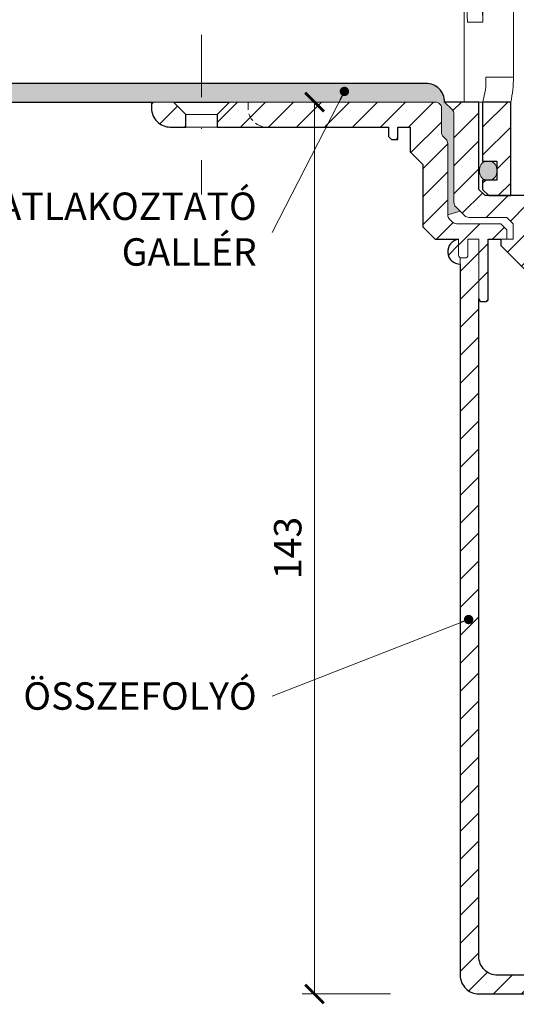
# Model space of a CAD drawing. Units: millimetres. Extents: x -3781 to 3448, y 10854 to 27988.
# Drawn here: x 1000 to 1079, y 13408 to 13566 of the extents above; entities that cross this region are included whole.
import ezdxf

# ---------------------------------------------------------------- set-up
doc = ezdxf.new("R2010")
doc.units = ezdxf.units.MM
doc.linetypes.add('DASHDOT2', pattern=[0.5, 0.25, -0.125, 0, -0.125])
doc.linetypes.add('HIDDEN2', pattern=[0.1875, 0.125, -0.0625])
doc.layers.get('DEFPOINTS').update_dxf_attribs({"color": 254, "lineweight": 30})
for name, color, linetype, lineweight in [('TOPWET_KOTY', 30, 'Continuous', 13), ('TOPWET_KOŠ', 11, 'Continuous', 13), ('TOPWET_TENKOU', 142, 'Continuous', 13), ('TOPWET_TLUSTOU', 142, 'Continuous', 30), ('TOPWET_ZAKLAD_TENKOU', 142, 'Continuous', 13), ('TOPWET_ČEŠTINA', 225, 'Continuous', 13)]:
    doc.layers.add(name, color=color, linetype=linetype, lineweight=lineweight)
doc.styles.add('REGULAR_ARIAL_NARROW', font='ARIALN.TTF')
doc.dimstyles.new('ISO-TW 1-2', dxfattribs={"dimscale": 2, "dimtxt": 2.2, "dimasz": 1.5, "dimexe": 1, "dimexo": 0, "dimgap": 0.75, "dimtad": 1, "dimdec": 0, "dimtxsty": 'REGULAR_ARIAL_NARROW', "dimblk": 'ARCHTICK', "dimcen": 0.5, "dimclrd": 256, "dimclre": 256, "dimclrt": 256, "dimadec": 0, "dimazin": 0, "dimtfac": 1, "dimtdec": 0, "dimtmove": 1, "dimatfit": 3, "dimldrblk": 'DOT', "dimfxl": 1, "dimtfill": 1, "dimtzin": 0, "dimlwd": -1, "dimlwe": -1, "dimarcsym": 0})
doc.dimstyles.new('ISO-TW 1-3', dxfattribs={"dimscale": 3, "dimtxt": 2.2, "dimasz": 1.5, "dimexe": 1, "dimexo": 0, "dimgap": 0.75, "dimtad": 1, "dimdec": 0, "dimtxsty": 'REGULAR_ARIAL_NARROW', "dimblk": 'ARCHTICK', "dimcen": 0.5, "dimclrd": 256, "dimclre": 256, "dimclrt": 256, "dimadec": 0, "dimazin": 0, "dimtfac": 1, "dimtdec": 0, "dimtmove": 1, "dimatfit": 3, "dimldrblk": 'DOT', "dimfxl": 1, "dimtfill": 1, "dimtzin": 0, "dimlwd": -1, "dimlwe": -1, "dimarcsym": 0})
pattern_1 = [(45, (-18, -8787.2727), (-2.24506403, 2.24506403), [])]

# ---------------------------------------------------------------- blocks, each defined once
blk = doc.blocks.new('TW_ODK_JEMNY')
at = {"layer": 'TOPWET_KOŠ', "ltscale": 40}
h = blk.add_hatch(dxfattribs=at)
h.set_pattern_fill('ANSI31', color=256)
h.set_pattern_definition([(45, (0, 15), (-2.24506, 2.24506), [])])
h.paths.add_polyline_path([(-65, 48.33), (-67.5, 48.33), (-67.5, 47.5), (-67.5, 32.5), (-65, 32.5)])
h.paths.add_polyline_path([(-60, 15), (-64.5, 15), (-64.5, 5.5), (-62.25, 5.5), (-62.25, 2.5), (-64.5, 2.5), (-64.5, 1), (-63.5, 0), (-60, 0)])
h.paths.add_polyline_path([(64.5, 15), (60, 15), (60, 0), (63.5, 0), (64.5, 1), (64.5, 2.5), (62.25, 2.5), (62.25, 5.5), (64.5, 5.5)])
h.paths.add_polyline_path([(67.5, 47.5), (67.5, 48.33), (65, 48.33), (65, 32.5), (67.5, 32.5)])
h = blk.add_hatch(color=256, dxfattribs=at)
h.dxf.hatch_style = 1
h.paths.add_polyline_path([(-65, 3.75, 0.414214), (-63.75, 2.5), (-63.5, 2.5, 0.414214), (-62.25, 3.75), (-62.25, 4.25, 0.414214), (-63.5, 5.5), (-63.75, 5.5, 0.414214), (-65, 4.25)])
h.paths.add_polyline_path([(65, 4.25, 0.414214), (63.75, 5.5), (63.5, 5.5, 0.414214), (62.25, 4.25), (62.25, 3.75, 0.414214), (63.5, 2.5), (63.75, 2.5, 0.414214), (65, 3.75)])
at = {"layer": 'TOPWET_KOŠ', "extrusion": (0, 1, 2.22045e-16)}
for p, q in [((-59.57, 19), (-59.57, 33.33)), ((-67.48, 31.83), (-67.48, 24.75)), ((-64.48, 31.83), (-64.48, 27.83)), ((-64.48, 27.83), (-66.95, 27.83)), ((-67.48, 24.75), (-67.48, 15)), ((-59.57, 19), (-63.99, 19)), ((-66.85, 15), (-67.48, 15)), ((-67.48, 15), (-63.99, 15)), ((-66.85, 15), (-63.36, 15)), ((-64.5, 5.5), (-64.5, 15, 0)), ((-64.35, 15), (-60.04, 15)), ((-63.99, 15), (-63.71, 15)), ((-63.71, 15), (-63.36, 15)), ((-62.57, 15), (-62.57, 15.01)), ((-60, 15, 0), (-60, 0))]:
    blk.add_line(p, q, dxfattribs=at)
at = {"layer": 'TOPWET_KOŠ'}
blk.add_line((-60, 0), (60, 0), dxfattribs=at)
at = {"layer": 'TOPWET_KOŠ', "extrusion": (4.56372e-12, -2.4251e-12, -1)}
blk.add_lwpolyline([(64.5, 1), (64.5, 2.5), (62.25, 2.5), (62.25, 5.5), (64.5, 5.5), (64.5, 15), (60, 15), (60, 0), (63.5, 0), (64.5, 1)], dxfattribs=at)
at = {"layer": 'TOPWET_KOŠ', "extrusion": (-2.68565e-27, 3.30947e-13, -1)}
blk.add_lwpolyline([(63.5, 0), (60, 0), (60, 15), (64.5, 15), (64.5, 5.5), (62.25, 5.5), (62.25, 2.5), (64.5, 2.5), (64.5, 1), (63.5, 0)], dxfattribs=at)
blk.add_lwpolyline([(63.5, 0), (60, 0), (60, 15), (64.5, 15), (64.5, 5.5), (62.25, 5.5), (62.25, 2.5), (64.5, 2.5), (64.5, 1), (63.5, 0)], dxfattribs=at)
at = {"layer": 'TOPWET_KOŠ', "extrusion": (3.75528e-12, -2.4251e-12, -1)}
blk.add_lwpolyline([(64.5, 1), (64.5, 2.5), (62.25, 2.5), (62.25, 5.5), (64.5, 5.5), (64.5, 15), (60, 15), (60, 0), (63.5, 0), (64.5, 1)], dxfattribs=at)
at = {"layer": 'TOPWET_KOŠ', "lineweight": 30, "extrusion": (-2.68565e-27, 3.30947e-13, -1)}
blk.add_lwpolyline([(63.5, 0), (60, 0), (60, 15), (64.5, 15), (64.5, 5.5), (62.25, 5.5), (62.25, 2.5), (64.5, 2.5), (64.5, 1), (63.5, 0)], dxfattribs=at)
at = {"layer": 'TOPWET_KOŠ'}
blk.add_lwpolyline([(-62.25, 3.75, -0.414214), (-63.5, 2.5), (-63.75, 2.5, -0.414214), (-65, 3.75), (-65, 4.25, -0.414214), (-63.75, 5.5), (-63.5, 5.5, -0.414214), (-62.25, 4.25)], format="xyb", close=True, dxfattribs=at)
at = {"layer": 'TOPWET_KOŠ', "extrusion": (-1.59107e-11, 1.42733e-12, -1)}
blk.add_arc((74.79, 18.35, 0), 10.82, 176.5492, 198.0355, dxfattribs=at)
at = {"layer": 'TOPWET_KOŠ', "extrusion": (-1.6648e-10, 2.01062e-11, -1)}
blk.add_arc((75.85, 18.71, 0), 16.28, 178.9782, 193.1752, dxfattribs=at)
at = {"layer": 'TOPWET_KOŠ'}
for points, knots in [([(-67.34, 31.83, -10.32), (-67.33, 31.83, -10.32), (-67.32, 31.82, -10.32), (-67.31, 31.8, -10.32), (-67.3, 31.79, -10.32), (-67.3, 31.78, -10.32), (-67.27, 31.73, -10.32), (-67.25, 31.66, -10.32), (-67.24, 31.61, -10.32), (-67.22, 31.52, -10.32), (-67.2, 31.41, -10.32), (-67.18, 31.32, -10.32), (-67.16, 31.18, -10.32), (-67.14, 31.04, -10.32), (-67.12, 30.91, -10.32), (-67.1, 30.74, -10.32), (-67.08, 30.56, -10.32), (-67.06, 30.39, -10.32), (-67.04, 30.19, -10.32), (-67.03, 29.99, -10.32), (-67.02, 29.79, -10.32), (-67, 29.57, -10.32), (-66.99, 29.35, -10.32), (-66.98, 29.14, -10.32), (-66.97, 28.92, -10.32), (-66.96, 28.7, -10.32), (-66.96, 28.48, -10.32), (-66.95, 28.26, -10.32), (-66.95, 28.04, -10.32), (-66.95, 27.83, -10.32)], [0, 0, 0, 0, 0.035997, 0.035997, 0.075596, 0.075596, 0.075596, 0.252318, 0.252318, 0.252318, 0.549744, 0.549744, 0.549744, 0.967069, 0.967069, 0.967069, 1.489837, 1.489837, 1.489837, 2.092305, 2.092305, 2.092305, 2.741817, 2.741817, 2.741817, 3.404405, 3.404405, 3.404405, 4.049888, 4.049888, 4.049888, 4.049888]), ([(-64.48, 27.83, -10.32), (-64.48, 28.04, -10.32), (-64.48, 28.26, -10.32), (-64.49, 28.48, -10.32), (-64.49, 28.7, -10.32), (-64.5, 28.92, -10.32), (-64.51, 29.14, -10.32), (-64.52, 29.35, -10.32), (-64.53, 29.57, -10.32), (-64.54, 29.79, -10.32), (-64.56, 29.99, -10.32), (-64.57, 30.19, -10.32), (-64.59, 30.39, -10.32), (-64.61, 30.56, -10.32), (-64.63, 30.74, -10.32), (-64.65, 30.91, -10.32), (-64.67, 31.04, -10.32), (-64.69, 31.18, -10.32), (-64.71, 31.32, -10.32), (-64.72, 31.41, -10.32), (-64.74, 31.52, -10.32), (-64.77, 31.61, -10.32), (-64.78, 31.66, -10.32), (-64.8, 31.73, -10.32), (-64.82, 31.78, -10.32), (-64.82, 31.79, -10.32), (-64.83, 31.8, -10.32), (-64.84, 31.82, -10.32), (-64.85, 31.83, -10.32), (-64.86, 31.83, -10.32)], [0, 0, 0, 0, 0.645482, 0.645482, 0.645482, 1.308062, 1.308062, 1.308062, 1.957553, 1.957553, 1.957553, 2.559969, 2.559969, 2.559969, 3.082633, 3.082633, 3.082633, 3.499769, 3.499769, 3.499769, 3.796863, 3.796863, 3.796863, 3.972955, 3.972955, 3.972955, 4.01237, 4.01237, 4.047209, 4.047209, 4.047209, 4.047209])]:
    blk.add_open_spline(points, degree=3, knots=knots, dxfattribs=at)
blk = doc.blocks.new('TW_ODK')
at = {"layer": 'TOPWET_TENKOU'}
blk.add_blockref('TW_ODK_JEMNY', (0, -15), dxfattribs=at)
blk = doc.blocks.new('_ArchTick')
at = {"color": 0, "linetype": 'ByBlock', "const_width": 0.15}
blk.add_lwpolyline([(-0.5, -0.5), (0.5, 0.5)], dxfattribs=at)
blk = doc.blocks.new('_Dot')
at = {"color": 0, "linetype": 'ByBlock', "lineweight": -2}
blk.add_line((-0.5, 0), (-1, 0), dxfattribs=at)
at = {"color": 0, "linetype": 'ByBlock', "const_width": 0.5}
blk.add_lwpolyline([(-0.25, 0, 1), (0.25, 0, 1)], format="xyb", close=True, dxfattribs=at)
blk = doc.blocks.new('*D428')
at = {"layer": 'DEFPOINTS', "color": 0, "ltscale": 30, "transparency": 16777216}
for p in [(1051.79, 13553.11), (1047.04, 13410.08), (1059.22, 13410.08)]:
    blk.add_point(p, dxfattribs=at)
at = {"layer": 'TOPWET_KOTY', "ltscale": 30, "transparency": 16777216}
for p, q in [((1051.79, 13553.11), (1045.04, 13553.11)), ((1047.04, 13553.11), (1047.04, 13410.08)), ((1059.22, 13410.08), (1045.04, 13410.08))]:
    blk.add_line(p, q, dxfattribs=at)
at = {"layer": 'TOPWET_KOTY', "ltscale": 30, "transparency": 16777216, "xscale": 3, "yscale": 3, "zscale": 3}
for p, rotation in [((1047.04, 13553.11), 90), ((1047.04, 13410.08), 270)]:
    blk.add_blockref('_ArchTick', p, dxfattribs=dict(at, rotation=rotation))
at = {"layer": 'TOPWET_KOTY', "ltscale": 30, "transparency": 16777216, "insert": (1043.3, 13481.6), "char_height": 4.4, "attachment_point": 5, "rotation": 90, "style": 'REGULAR_ARIAL_NARROW', "bg_fill": 3, "box_fill_scale": 1.1, "bg_fill_color": 256, "bg_fill_true_color": 13158600, "bg_fill_transparency": 0}
blk.add_mtext('143', dxfattribs=at)

msp = doc.modelspace()

# ---------------------------------------------------------------- hatches: boundary and pattern name
at = {"layer": 'TOPWET_TENKOU', "ltscale": 40}
h = msp.add_hatch(dxfattribs=at)
h.set_pattern_fill('LINE', color=256, angle=45)
h.set_pattern_definition(pattern_1)
edge = h.paths.add_edge_path()
edge.add_line((1073.39, 13416.08), (1073.39, 13531.11))
edge.add_line((1073.39, 13531.11), (1071.64, 13531.11))
edge.add_line((1071.64, 13531.11), (1071.64, 13528.61))
edge.add_arc((1071.14, 13528.61), 0.5, -90, 0, ccw=False)
edge.add_line((1071.14, 13528.11), (1070.64, 13528.11))
edge.add_arc((1070.64, 13528.61), 0.5, 240, 270, ccw=False)
edge.add_line((1070.39, 13528.18), (1070.39, 13413.08))
edge.add_arc((1073.39, 13413.08), 3, 180, 270)
edge.add_line((1073.39, 13410.08), (1305.39, 13410.08))
edge.add_line((1305.39, 13410.08), (1308.39, 13413.08))
edge.add_line((1308.39, 13413.08), (1076.39, 13413.08))
edge.add_arc((1076.39, 13416.08), 3, 180, 270, ccw=False)
edge = h.paths.add_edge_path()
edge.add_line((1066.39, 13553.11), (1033.39, 13553.11))
edge.add_line((1033.39, 13553.11), (1031.39, 13551.11))
edge.add_line((1031.39, 13551.11), (1031.39, 13549.11))
edge.add_line((1031.39, 13549.11), (1058.89, 13549.11))
edge.add_line((1058.89, 13549.11), (1058.89, 13547.61))
edge.add_line((1058.89, 13547.61), (1059.39, 13547.11))
edge.add_line((1059.39, 13547.11), (1060.39, 13547.11))
edge.add_line((1060.39, 13547.11), (1060.39, 13549.11))
edge.add_line((1060.39, 13549.11), (1062.39, 13549.11))
edge.add_line((1062.39, 13549.11), (1062.39, 13545.11))
edge.add_line((1062.39, 13545.11), (1064.39, 13543.11))
edge.add_line((1064.39, 13543.11), (1064.39, 13533.11))
edge.add_line((1064.39, 13533.11), (1066.39, 13531.11))
edge.add_line((1066.39, 13531.11), (1070.14, 13531.11))
edge.add_line((1070.14, 13531.11), (1070.14, 13528.61))
edge.add_arc((1070.64, 13528.61), 0.5, 180, 270)
edge.add_line((1070.64, 13528.11), (1071.14, 13528.11))
edge.add_arc((1071.14, 13528.61), 0.5, 270, 360)
edge.add_line((1071.64, 13528.61), (1071.64, 13531.11))
edge.add_line((1071.64, 13531.11), (1073.39, 13531.11))
edge.add_line((1073.39, 13531.11), (1073.39, 13521.61))
edge.add_arc((1073.89, 13521.61), 0.5, 180, 270)
edge.add_line((1073.89, 13521.11), (1074.39, 13521.11))
edge.add_arc((1074.39, 13521.61), 0.5, 270, 360)
edge.add_line((1074.89, 13521.61), (1074.89, 13531.11))
edge.add_line((1074.89, 13531.11), (1077.89, 13531.11))
edge.add_line((1077.89, 13531.11), (1077.89, 13532.61))
edge.add_line((1077.89, 13532.61), (1076.89, 13533.61))
edge.add_line((1076.89, 13533.61), (1069.8, 13533.61))
edge.add_arc((1069.8, 13534.61), 1, 225, 270, ccw=False)
edge.add_line((1069.1, 13533.91), (1068.68, 13534.32))
edge.add_arc((1069.39, 13535.03), 1, 180, 225, ccw=False)
edge.add_line((1068.39, 13535.03), (1068.39, 13546.45))
edge.add_arc((1067.39, 13546.45), 1, 360, 405)
edge.add_line((1068.1, 13547.16), (1067.68, 13547.57))
edge.add_arc((1068.39, 13548.28), 1, 180, 225, ccw=False)
edge.add_line((1067.39, 13548.28), (1067.39, 13552.11))
edge.add_arc((1066.39, 13552.11), 1, 0, 90)
edge = h.paths.add_edge_path()
edge.add_line((1026.39, 13549.11), (1023.89, 13549.11))
edge.add_arc((1023.89, 13552.11), 3, 180, 270, ccw=False)
edge.add_line((1020.89, 13552.11), (1020.89, 13553.11))
edge.add_line((1020.89, 13553.11), (1024.39, 13553.11))
edge.add_line((1024.39, 13553.11), (1026.39, 13551.11))
edge.add_line((1026.39, 13551.11), (1026.39, 13549.11))
edge = h.paths.add_edge_path(flags=16)
edge.add_arc((1070.39, 13529.13), 2, 97.3812, 270)
h = msp.add_hatch(dxfattribs=at)
h.set_pattern_fill('LINE', color=256, angle=45)
h.set_pattern_definition(pattern_1)
edge = h.paths.add_edge_path()
edge.add_line((1069.1, 13551.91), (1067.89, 13553.11))
edge.add_line((1067.89, 13553.11), (1073.39, 13553.11))
edge.add_line((1073.39, 13553.11), (1073.39, 13539.11))
edge.add_line((1073.39, 13539.11), (1074.39, 13538.11))
edge.add_line((1074.39, 13538.11), (1080.89, 13538.11))
edge.add_line((1080.89, 13538.11), (1080.89, 13536.61))
edge.add_line((1080.89, 13536.61), (1082.89, 13536.61))
edge.add_line((1082.89, 13536.61), (1082.89, 13534.11))
edge.add_line((1082.89, 13534.11), (1082.89, 13526.11))
edge.add_line((1082.89, 13526.11), (1080.89, 13526.11))
edge.add_line((1080.89, 13526.11), (1076.89, 13530.11))
edge.add_line((1076.89, 13530.11), (1076.89, 13531.11))
edge.add_line((1076.89, 13531.11), (1078.89, 13531.11))
edge.add_line((1078.89, 13531.11), (1078.89, 13533.61))
edge.add_line((1078.89, 13533.61), (1077.89, 13534.61))
edge.add_line((1077.89, 13534.61), (1071.8, 13534.61))
edge.add_arc((1071.8, 13535.61), 1, 225, 270, ccw=False)
edge.add_line((1071.1, 13534.91), (1069.68, 13536.32))
edge.add_arc((1070.39, 13537.03), 1, 180, 225, ccw=False)
edge.add_line((1069.39, 13537.03), (1069.39, 13551.2))
edge.add_arc((1068.39, 13551.2), 1, 360, 405)
edge = h.paths.add_edge_path()
edge.add_line((1197.89, 13533.61), (1198.89, 13534.61))
edge.add_line((1198.89, 13534.61), (1204.97, 13534.61))
edge.add_arc((1204.97, 13535.61), 1, 270, 315)
edge.add_line((1205.68, 13534.91), (1207.1, 13536.32))
edge.add_arc((1206.39, 13537.03), 1, 315, 360)
edge.add_line((1207.39, 13537.03), (1207.39, 13551.2))
edge.add_arc((1208.39, 13551.2), 1, 135, 180, ccw=False)
edge.add_line((1207.68, 13551.91), (1208.89, 13553.11))
edge.add_line((1208.89, 13553.11), (1203.39, 13553.11))
edge.add_line((1203.39, 13553.11), (1203.39, 13539.11))
edge.add_line((1203.39, 13539.11), (1202.39, 13538.11))
edge.add_line((1202.39, 13538.11), (1195.89, 13538.11))
edge.add_line((1195.89, 13538.11), (1195.89, 13536.61))
edge.add_line((1195.89, 13536.61), (1193.89, 13536.61))
edge.add_line((1193.89, 13536.61), (1193.89, 13534.11))
edge.add_line((1193.89, 13534.11), (1193.89, 13526.11))
edge.add_line((1193.89, 13526.11), (1195.89, 13526.11))
edge.add_line((1195.89, 13526.11), (1197.89, 13528.11))
edge.add_line((1197.89, 13528.11), (1197.89, 13533.61))

# ---------------------------------------------------------------- linework, layer by layer
at = {"layer": 'TOPWET_TENKOU', "ltscale": 30}
msp.add_lwpolyline([(973.39, 13556.11), (973.39, 13553.11), (1066.39, 13553.11, -0.414214), (1067.39, 13552.11), (1067.39, 13548.28, 0.198912), (1067.68, 13547.57), (1068.1, 13547.16, -0.198912), (1068.39, 13546.45), (1068.39, 13535.03), (1070.39, 13535.61), (1069.68, 13536.32, -0.198912), (1069.39, 13537.03), (1069.39, 13551.2, 0.198912), (1069.1, 13551.91), (1067.89, 13553.11, 0.414214), (1064.89, 13556.11)], format="xyb", close=True, dxfattribs=at)
at = {"layer": 'TOPWET_TENKOU', "linetype": 'Continuous', "ltscale": 40}
for points in [[(1026.39, 13549.11), (1023.89, 13549.11, -0.414214), (1020.89, 13552.11), (1020.89, 13553.11), (1024.39, 13553.11), (1026.39, 13551.11)], [(1069.1, 13551.91), (1067.89, 13553.11), (1073.39, 13553.11), (1073.39, 13539.11), (1074.39, 13538.11), (1080.89, 13538.11), (1080.89, 13536.61), (1082.89, 13536.61), (1082.89, 13534.11), (1082.89, 13526.11), (1080.89, 13526.11), (1076.89, 13530.11), (1076.89, 13531.11), (1078.89, 13531.11), (1078.89, 13533.61), (1077.89, 13534.61), (1071.8, 13534.61, -0.198912), (1071.1, 13534.91), (1069.68, 13536.32, -0.198912), (1069.39, 13537.03), (1069.39, 13551.2, 0.198912)]]:
    msp.add_lwpolyline(points, format="xyb", close=True, dxfattribs=at)
at = {"layer": 'TOPWET_TENKOU'}
for points in [[(1024.39, 13553.11), (1033.39, 13553.11)], [(1026.39, 13551.11), (1031.39, 13551.11)], [(1026.39, 13549.11), (1031.39, 13549.11)]]:
    msp.add_lwpolyline(points, dxfattribs=at)
at = {"layer": 'TOPWET_TENKOU', "linetype": 'HIDDEN2', "ltscale": 10, "flags": 128}
msp.add_lwpolyline([(1036.39, 13553.11), (1036.39, 13552.11, 0.414214), (1039.39, 13549.11), (1039.39, 13549.11)], format="xyb", dxfattribs=at)
at = {"layer": 'TOPWET_TENKOU', "ltscale": 40}
msp.add_lwpolyline([(1073.39, 13416.08), (1073.39, 13531.11), (1071.64, 13531.11), (1071.64, 13528.61, -0.414214), (1071.14, 13528.11), (1070.64, 13528.11, -0.131652), (1070.39, 13528.18), (1070.39, 13413.08, 0.414214), (1073.39, 13410.08), (1305.39, 13410.08), (1308.39, 13413.08), (1076.39, 13413.08, -0.414214)], format="xyb", close=True, dxfattribs=at)
msp.add_arc((1070.39, 13529.13), 2, 97.3812, 270, dxfattribs=at)
at = {"layer": 'TOPWET_ZAKLAD_TENKOU', "linetype": 'DASHDOT2', "ltscale": 40}
msp.add_lwpolyline([(1028.89, 13563.91), (1028.89, 13538.31)], dxfattribs=at)

# ---------------------------------------------------------------- block references
at = {"layer": 'TOPWET_TENKOU', "ltscale": 40}
msp.add_blockref('TW_ODK', (1138.49, 13553.11), dxfattribs=at)

# ---------------------------------------------------------------- texts
at = {"layer": 'TOPWET_ČEŠTINA', "ltscale": 40, "char_height": 4.4, "attachment_point": 6, "style": 'REGULAR_ARIAL_NARROW'}
for s, insert, width in [('VÍZSZIGETELÉS-CSATLAKOZTATÓ GALLÉR', (1037.76, 13532.17, 0), 79.8403), ('\\pxqr;ÖSSZEFOLYÓ', (1037.76, 13457.86, 0), 81.1235)]:
    msp.add_mtext(s, dxfattribs=dict(at, insert=insert, width=width))

# ---------------------------------------------------------------- leaders
at = {"layer": 'TOPWET_ČEŠTINA', "ltscale": 40}
msp.add_leader([(1071.74, 13470.13, 0), (1040.26, 13457.86, 0)], dimstyle='ISO-TW 1-3', override={"dimasz": 0.5, "dimgap": 3, "dimtad": 0, "dimtfillclr": 256}, dxfattribs=at)

# ---------------------------------------------------------------- next in the draw order: dimensions: what is measured, and where the dimension line sits
at = {"layer": 'TOPWET_KOTY', "ltscale": 30}
dim = msp.add_linear_dim(base=(1047.04, 13410.08), p1=(1051.79, 13553.11), p2=(1059.22, 13410.08), angle=90, text='143', dimstyle='ISO-TW 1-2', dxfattribs=at)
dim.commit()
dim.dimension.update_dxf_attribs({"geometry": '*D428', "text_midpoint": (1043.3, 13481.6)})

# ---------------------------------------------------------------- next in the draw order: hatches: boundary and pattern name
at = {"layer": 'TOPWET_TENKOU', "ltscale": 40}
h = msp.add_hatch(dxfattribs=at)
h.set_pattern_fill('DOTS', color=256, scale=0.5, angle=60)
h.set_pattern_definition([(60, (-1698, -7687.094), (-0.488970164, 0.740578832), [0, -0.79375])])
h.paths.add_polyline_path([(1303.39, 13556.11), (1211.89, 13556.11, 0.414214), (1208.89, 13553.11), (1207.68, 13551.91, 0.198912), (1207.39, 13551.2), (1207.39, 13537.03, -0.198912), (1207.1, 13536.32), (1206.39, 13535.61), (1208.39, 13535.03), (1208.39, 13546.45, -0.198912), (1208.68, 13547.16), (1209.1, 13547.57, 0.198912), (1209.39, 13548.28), (1209.39, 13552.11, -0.414214), (1210.39, 13553.11), (1303.39, 13553.11)])
h.paths.add_polyline_path([(1064.89, 13556.11), (1028.89, 13556.11), (1028.89, 13553.11), (1066.39, 13553.11, -0.414214), (1067.39, 13552.11), (1067.39, 13548.28, 0.288479), (1067.87, 13547.33, -0.274155), (1068.39, 13546.45), (1068.39, 13535.03), (1070.39, 13535.61), (1069.68, 13536.32, -0.198912), (1069.39, 13537.03), (1069.39, 13551.2, 0.198912), (1069.1, 13551.91), (1067.89, 13553.11, 0.414214)])
h.paths.add_polyline_path([(1028.89, 13556.11), (973.39, 13556.11), (973.39, 13553.11), (1028.89, 13553.11)])

# ---------------------------------------------------------------- next in the draw order: linework, layer by layer
at = {"layer": 'TOPWET_TENKOU', "ltscale": 30}
msp.add_lwpolyline([(1066.39, 13553.11), (1033.39, 13553.11), (1031.39, 13551.11), (1031.39, 13549.11), (1058.89, 13549.11), (1058.89, 13547.61), (1059.39, 13547.11), (1060.39, 13547.11), (1060.39, 13549.11), (1062.39, 13549.11), (1062.39, 13545.11), (1064.39, 13543.11), (1064.39, 13533.11), (1066.39, 13531.11), (1070.14, 13531.11), (1070.14, 13528.61, 0.414214), (1070.64, 13528.11), (1071.14, 13528.11, 0.414214), (1071.64, 13528.61), (1071.64, 13531.11), (1073.39, 13531.11), (1073.39, 13521.61, 0.414214), (1073.89, 13521.11), (1074.39, 13521.11, 0.414214), (1074.89, 13521.61), (1074.89, 13531.11), (1077.89, 13531.11), (1077.89, 13532.61), (1076.89, 13533.61), (1069.8, 13533.61, -0.198912), (1069.1, 13533.91), (1068.68, 13534.32, -0.198912), (1068.39, 13535.03), (1068.39, 13546.45, 0.198912), (1068.1, 13547.16), (1067.68, 13547.57, -0.198912), (1067.39, 13548.28), (1067.39, 13552.11, 0.414214)], format="xyb", close=True, dxfattribs=at)
at = {"layer": 'TOPWET_TLUSTOU', "ltscale": 40}
for points in [[(1308.39, 13413.08), (1076.39, 13413.08, -0.414214), (1073.39, 13416.08), (1073.39, 13521.61, 0.414214), (1073.89, 13521.11), (1074.39, 13521.11, 0.414214), (1074.89, 13521.61), (1074.89, 13531.11), (1076.89, 13531.11), (1076.89, 13530.11), (1080.89, 13526.11), (1082.89, 13526.11), (1082.89, 13534.11), (1082.89, 13536.61), (1080.89, 13536.61), (1080.89, 13538.11), (1074.39, 13538.11), (1073.39, 13539.11), (1073.39, 13553.11), (1067.89, 13553.11, 0.414214), (1064.89, 13556.11), (973.39, 13556.11)], [(973.39, 13553.11), (1020.89, 13553.11), (1020.89, 13552.11, 0.414214), (1023.89, 13549.11), (1026.39, 13549.11), (1026.39, 13551.11), (1024.39, 13553.11), (1033.39, 13553.11), (1031.39, 13551.11), (1031.39, 13549.11), (1058.89, 13549.11), (1058.89, 13547.61), (1059.39, 13547.11), (1060.39, 13547.11), (1060.39, 13549.11), (1062.39, 13549.11), (1062.39, 13545.11), (1064.39, 13543.11), (1064.39, 13533.11), (1066.39, 13531.11), (1070.13, 13531.11, 0.937575), (1070.39, 13527.13), (1070.39, 13413.08, 0.414214), (1073.39, 13410.08), (1250.39, 13410.08)]]:
    msp.add_lwpolyline(points, format="xyb", dxfattribs=at)

# ---------------------------------------------------------------- next in the draw order: leaders
at = {"layer": 'TOPWET_ČEŠTINA', "ltscale": 40}
msp.add_leader([(1051.82, 13554.82, 0), (1040.26, 13532.17, 0)], dimstyle='ISO-TW 1-3', override={"dimasz": 0.5, "dimgap": 3, "dimtad": 0, "dimtfillclr": 256}, dxfattribs=at)

doc.saveas('drawing.dxf')
